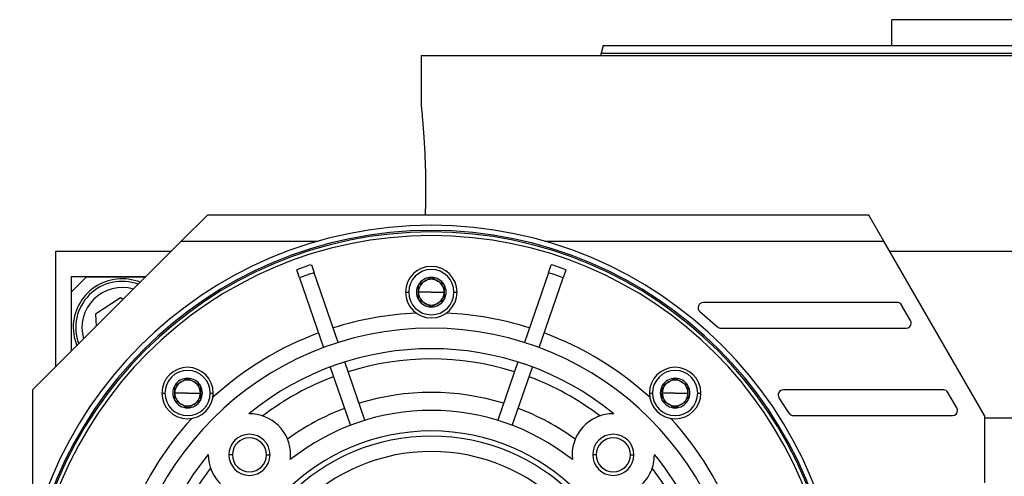
# Model space of a CAD drawing. Units: millimetres. Extents: x 429 to 4052, y 474 to 2676.
# Drawn here: x 2471 to 2662, y 1754 to 1842 of the extents above; entities that cross this region are included whole.
import ezdxf

# ---------------------------------------------------------------- set-up
doc = ezdxf.new("R2010")
doc.units = ezdxf.units.MM

msp = doc.modelspace()

# ---------------------------------------------------------------- linework, layer by layer
at = {"color": 7, "linetype": 'Continuous', "lineweight": 25}
for p, q in [((2640.41, 1837.34), (2640.41, 1842.34)), ((2767.41, 1842.34), (2640.41, 1842.34)), ((2584.31, 1837.34), (2583.91, 1835.84)), ((2548.91, 1835.34), (2548.91, 1825.84)), ((2548.91, 1835.34), (2703.91, 1835.34)), ((2583.91, 1835.34), (2583.91, 1835.84)), ((2507.41, 1804.34), (2502.31, 1799.24)), ((2635.91, 1804.34), (2507.41, 1804.34)), ((2638.86, 1799.24), (2635.91, 1804.34)), ((2502.31, 1799.24), (2473.41, 1770.34)), ((2502.31, 1799.24), (2528.86, 1799.24)), ((2572.97, 1799.24), (2638.86, 1799.24)), ((2658.41, 1765.37), (2638.86, 1799.24)), ((2477.91, 1774.84), (2477.91, 1797.34)), ((2477.91, 1797.34), (2500.41, 1797.34)), ((2639.95, 1797.34), (2804.91, 1797.34)), ((2525.29, 1792.13), (2524.76, 1793.7)), ((2527.59, 1794.67), (2528.13, 1793.11)), ((2532.8, 1779.54), (2528.13, 1793.11)), ((2573.69, 1793.11), (2569.02, 1779.54)), ((2573.69, 1793.11), (2574.23, 1794.67)), ((2577.07, 1793.7), (2576.53, 1792.13)), ((2483.91, 1792.34), (2480.91, 1789.34)), ((2480.92, 1792.34), (2480.92, 1789.34)), ((2495.42, 1792.34), (2480.92, 1792.34)), ((2483.91, 1792.34), (2495.41, 1792.34)), ((2525.29, 1792.13), (2529.97, 1778.57)), ((2550.9, 1792.22), (2550.91, 1792.23)), ((2550.91, 1792.23), (2550.92, 1792.22)), ((2571.86, 1778.57), (2576.53, 1792.13)), ((2480.91, 1789.34), (2480.91, 1777.84)), ((2545.91, 1789.34), (2546.51, 1789.34)), ((2548.41, 1790.78), (2548.42, 1790.79)), ((2548.41, 1790.78), (2548.41, 1790.77)), ((2550.91, 1789.34), (2548.41, 1789.34)), ((2550.91, 1789.34), (2553.41, 1789.34)), ((2553.4, 1790.79), (2553.41, 1790.78)), ((2553.41, 1790.77), (2553.41, 1790.78)), ((2555.31, 1789.34), (2555.91, 1789.34)), ((2490.49, 1788.21), (2485.66, 1785.05)), ((2491.02, 1787.94), (2490.49, 1788.21)), ((2548.41, 1787.91), (2548.41, 1787.9)), ((2548.42, 1787.89), (2548.41, 1787.9)), ((2553.41, 1787.9), (2553.4, 1787.89)), ((2553.41, 1787.9), (2553.41, 1787.91)), ((2641.45, 1787.34), (2603.76, 1787.34)), ((2550.91, 1786.45), (2550.9, 1786.46)), ((2550.92, 1786.46), (2550.91, 1786.45)), ((2603.12, 1785.57), (2606.53, 1782.6)), ((2644.05, 1783.84), (2642.31, 1786.84)), ((2485.66, 1785.05), (2485.79, 1782.71)), ((2607.2, 1782.34), (2643.18, 1782.34)), ((2538.01, 1764.41), (2534.11, 1775.76)), ((2567.72, 1775.76), (2563.81, 1764.41)), ((2531.27, 1774.78), (2535.18, 1763.43)), ((2566.65, 1763.43), (2570.56, 1774.78)), ((2503.52, 1772.6), (2503.54, 1772.6)), ((2503.54, 1772.6), (2503.55, 1772.6)), ((2598.28, 1772.6), (2598.29, 1772.6)), ((2598.29, 1772.6), (2598.3, 1772.6)), ((2473.41, 1770.34), (2473.41, 1742.18)), ((2501.04, 1771.16), (2501.05, 1771.17)), ((2501.04, 1771.16), (2501.04, 1771.15)), ((2506.02, 1771.17), (2506.04, 1771.16)), ((2506.04, 1771.15), (2506.04, 1771.16)), ((2595.79, 1771.16), (2595.8, 1771.17)), ((2595.79, 1771.16), (2595.79, 1771.15)), ((2600.78, 1771.17), (2600.79, 1771.16)), ((2600.79, 1771.15), (2600.79, 1771.16)), ((2650.45, 1770.34), (2619.32, 1770.34)), ((2498.54, 1769.72), (2499.14, 1769.72)), ((2503.54, 1769.72), (2501.04, 1769.72)), ((2501.04, 1768.29), (2501.04, 1768.27)), ((2501.05, 1768.27), (2501.04, 1768.27)), ((2503.54, 1769.72), (2506.04, 1769.72)), ((2506.04, 1768.27), (2506.02, 1768.27)), ((2506.04, 1769.25), (2506.39, 1769.56)), ((2506.04, 1768.27), (2506.04, 1768.29)), ((2507.94, 1769.72), (2508.54, 1769.72)), ((2593.29, 1769.72), (2593.89, 1769.72)), ((2595.44, 1769.56), (2595.79, 1769.25)), ((2598.29, 1769.72), (2595.79, 1769.72)), ((2595.79, 1768.29), (2595.79, 1768.27)), ((2595.8, 1768.27), (2595.79, 1768.27)), ((2598.29, 1769.72), (2600.79, 1769.72)), ((2600.79, 1768.27), (2600.78, 1768.27)), ((2600.79, 1768.27), (2600.79, 1768.29)), ((2602.69, 1769.72), (2603.29, 1769.72)), ((2653.05, 1766.84), (2651.31, 1769.84)), ((2503.54, 1766.83), (2503.52, 1766.84)), ((2503.55, 1766.84), (2503.54, 1766.83)), ((2503.6, 1766.76), (2503.79, 1766.97)), ((2598.04, 1766.97), (2598.22, 1766.76)), ((2598.29, 1766.83), (2598.28, 1766.84)), ((2598.3, 1766.84), (2598.29, 1766.83)), ((2621.29, 1765.34), (2652.18, 1765.34)), ((2658.41, 1765.37), (2658.41, 1752.27)), ((2667.91, 1764.84), (2658.41, 1764.84)), ((2512.23, 1757.7), (2511.56, 1757.7)), ((2518.88, 1757.7), (2519.56, 1757.7)), ((2582.94, 1757.7), (2582.27, 1757.7)), ((2589.59, 1757.7), (2590.27, 1757.7))]:
    msp.add_line(p, q, dxfattribs=at)
at = {"color": 7, "linetype": 'Continuous', "lineweight": 25, "flags": 128}
msp.add_lwpolyline([(2481.31, 1782.44), (2481.49, 1780.59), (2481.99, 1778.92)], dxfattribs=at)
at = {"color": 7, "linetype": 'Continuous', "lineweight": 25}
for centre, radius, start, end in [((2550.91, 1722.34), 80, 360, 180), ((2550.91, 1722.34), 79, 0, 180), ((2550.91, 1722.34), 78.71, 0, 180), ((2550.91, 1722.34), 78, 0, 180), ((2550.91, 1722.34), 76, 107.8691, 110.1309), ((2550.91, 1722.34), 74.35, 107.8439, 110.1561), ((2550.91, 1789.34), 5, 0, 180), ((2550.91, 1789.34), 4.4, 0, 180), ((2550.91, 1722.34), 74.35, 69.8439, 72.1561), ((2550.91, 1722.34), 76, 69.8691, 72.1309), ((2490.81, 1782.44), 9.5, 68.1964, 180), ((2490.81, 1782.44), 9, 69.5676, 200.4324), ((2550.91, 1789.34), 2.5, 120, 180), ((2550.91, 1789.34), 2.88, 90.2335, 149.7665), ((2550.91, 1789.34), 2.5, 60, 120), ((2550.91, 1789.34), 2.88, 30.2335, 89.7665), ((2550.91, 1789.34), 2.5, 0, 60), ((2490.81, 1782.44), 7.8, 73.6678, 196.3322), ((2550.91, 1789.34), 5, 180, 0), ((2550.91, 1789.34), 4.4, 180, 0), ((2550.91, 1789.34), 2.88, 150.2335, 209.7665), ((2550.91, 1789.34), 2.5, 180, 240), ((2550.91, 1789.34), 2.5, 300, 360), ((2550.91, 1789.34), 2.88, 360, 29.7665), ((2550.91, 1789.34), 2.88, 330.2335, 0), ((2550.91, 1789.34), 2.88, 210.2335, 269.7665), ((2550.91, 1789.34), 2.88, 270.2335, 329.7665), ((2603.76, 1786.34), 1, 90, 230.4514), ((2641.45, 1786.34), 1, 30, 90), ((2550.91, 1789.34), 2.5, 240, 300), ((2550.91, 1722.34), 63, 92.6459, 107.6357), ((2550.91, 1722.34), 63, 72.3643, 87.3541), ((2643.18, 1783.34), 1, 0, 30), ((2550.91, 1722.34), 60, 0, 180), ((2643.18, 1783.34), 1, 270, 0), ((2550.91, 1722.34), 63, 110.3643, 132.3541), ((2550.91, 1722.34), 63, 47.6459, 69.6357), ((2550.91, 1722.34), 56, 50.732, 129.268), ((2550.91, 1722.34), 54, 72.5918, 107.4082), ((2503.54, 1769.72), 5, 0, 180), ((2503.54, 1769.72), 4.4, 0, 180), ((2598.29, 1769.72), 5, 0, 180), ((2598.29, 1769.72), 4.4, 0, 180), ((2503.54, 1769.72), 2.88, 90.2335, 149.7665), ((2503.54, 1769.72), 2.5, 60, 120), ((2503.54, 1769.72), 2.88, 30.2335, 89.7665), ((2550.91, 1722.34), 54, 110.5918, 127.3549), ((2550.91, 1722.34), 54, 52.6451, 69.4082), ((2598.29, 1769.72), 2.88, 90.2335, 149.7665), ((2598.29, 1769.72), 2.5, 60, 120), ((2598.29, 1769.72), 2.88, 30.2335, 89.7665), ((2503.54, 1769.72), 2.88, 150.2335, 209.7665), ((2503.54, 1769.72), 2.5, 120, 180), ((2503.54, 1769.72), 2.5, 0, 60), ((2503.54, 1769.72), 2.88, 360, 29.7665), ((2598.29, 1769.72), 2.88, 150.2335, 209.7665), ((2598.29, 1769.72), 2.5, 120, 180), ((2598.29, 1769.72), 2.5, 0, 60), ((2598.29, 1769.72), 2.88, 360, 29.7665), ((2619.32, 1769.34), 1, 90, 214.4902), ((2650.45, 1769.34), 1, 30, 90), ((2503.54, 1769.72), 5, 180, 0), ((2503.54, 1769.72), 4.4, 180, 0), ((2503.54, 1769.72), 2.5, 180, 240), ((2503.54, 1769.72), 2.88, 210.2335, 269.7665), ((2503.54, 1769.72), 2.88, 270.2335, 329.7665), ((2503.54, 1769.72), 2.5, 300, 360), ((2503.54, 1769.72), 2.88, 330.2335, 0), ((2550.91, 1722.34), 47.5, 72.8096, 107.1904), ((2598.29, 1769.72), 5, 180, 0), ((2598.29, 1769.72), 4.4, 180, 0), ((2598.29, 1769.72), 2.5, 180, 240), ((2598.29, 1769.72), 2.88, 210.2335, 269.7665), ((2598.29, 1769.72), 2.88, 270.2335, 329.7665), ((2598.29, 1769.72), 2.5, 300, 360), ((2598.29, 1769.72), 2.88, 330.2335, 0), ((2550.91, 1722.34), 82, 32.0136, 34.4902), ((2503.54, 1769.72), 2.5, 240, 300), ((2550.91, 1722.34), 47.5, 110.8096, 126.0565), ((2550.91, 1722.34), 44, 51.4673, 128.5327), ((2550.91, 1722.34), 47.5, 53.9435, 69.1904), ((2598.29, 1769.72), 2.5, 240, 300), ((2652.18, 1766.34), 1, 270, 0), ((2652.18, 1766.34), 1, 0, 30), ((2550.91, 1722.34), 63, 137.6459, 159.6357), ((2515.56, 1757.7), 8, 0, 90.6432), ((2586.27, 1757.7), 8, 89.3568, 186.7207), ((2550.91, 1722.34), 63, 20.3643, 42.3541), ((2621.29, 1766.34), 1, 212.0136, 270), ((2550.91, 1722.34), 40, 0, 180), ((2515.56, 1757.7), 4, 360, 180), ((2550.91, 1722.34), 39, 0, 180), ((2515.56, 1757.7), 3.32, 0, 180), ((2586.27, 1757.7), 4, 360, 180), ((2586.27, 1757.7), 3.32, 0, 180), ((2550.91, 1722.34), 56, 140.732, 219.268), ((2515.56, 1757.7), 8, 179.3568, 276.7207), ((2515.56, 1757.7), 4, 180, 0), ((2515.56, 1757.7), 3.32, 180, 0), ((2550.91, 1722.34), 36, 0, 180), ((2515.56, 1757.7), 8, 353.2793, 360), ((2586.27, 1757.7), 4, 180, 0), ((2586.27, 1757.7), 3.32, 180, 0), ((2550.91, 1722.34), 54, 142.6451, 159.4082), ((2550.91, 1722.34), 54, 20.5918, 37.3549)]:
    msp.add_arc(centre, radius, start, end, dxfattribs=at)
for centre, major_axis, ratio, start_param, end_param in [((2607.19, 1783.33), (-0.957, 0.274), 0.995018, 1.110862, 1.851516), ((2550.93, 1722.34), (-13.94, 54.23), 0.999878, 4.46079, 5.146228)]:
    msp.add_ellipse(centre, major_axis=major_axis, ratio=ratio, start_param=start_param, end_param=end_param, dxfattribs=at)
for points in [[(2584.31, 1837.34), (2584.43, 1837.34), (2584.65, 1837.34), (2586.44, 1837.34), (2589.28, 1837.34), (2593.24, 1837.34), (2598.27, 1837.34), (2604.31, 1837.34), (2611.31, 1837.34), (2619.21, 1837.34), (2627.92, 1837.34), (2637.36, 1837.34), (2647.44, 1837.34), (2658.07, 1837.34), (2669.14, 1837.34), (2680.54, 1837.34), (2692.17, 1837.34), (2703.91, 1837.34), (2715.65, 1837.34), (2727.28, 1837.34), (2738.69, 1837.34), (2749.75, 1837.34), (2760.38, 1837.34), (2770.46, 1837.34), (2779.91, 1837.34), (2788.62, 1837.34), (2796.51, 1837.34), (2803.51, 1837.34), (2809.56, 1837.34), (2814.58, 1837.34), (2818.55, 1837.34), (2821.39, 1837.34), (2823.18, 1837.34), (2823.4, 1837.34), (2823.51, 1837.34)], [(2583.91, 1835.84), (2584.02, 1835.84), (2584.25, 1835.84), (2586.04, 1835.84), (2588.89, 1835.84), (2592.87, 1835.84), (2597.91, 1835.84), (2603.98, 1835.84), (2611, 1835.84), (2618.92, 1835.84), (2627.66, 1835.84), (2637.14, 1835.84), (2647.25, 1835.84), (2657.92, 1835.84), (2669.02, 1835.84), (2680.46, 1835.84), (2692.13, 1835.84), (2703.91, 1835.84), (2715.69, 1835.84), (2727.36, 1835.84), (2738.8, 1835.84), (2749.91, 1835.84), (2760.57, 1835.84), (2770.69, 1835.84), (2780.16, 1835.84), (2788.9, 1835.84), (2796.82, 1835.84), (2803.85, 1835.84), (2809.91, 1835.84), (2814.96, 1835.84), (2818.93, 1835.84), (2821.78, 1835.84), (2823.58, 1835.84), (2823.8, 1835.84), (2823.91, 1835.84)], [(2585.33, 1749.75), (2585.89, 1749.72), (2587.02, 1749.66), (2588.69, 1750.01), (2590.24, 1750.68), (2591.62, 1751.67), (2592.77, 1752.93), (2593.62, 1754.39), (2594.16, 1756.01), (2594.23, 1757.13), (2594.27, 1757.69)]]:
    msp.add_open_spline(points, degree=3, dxfattribs=at)
for points, knots in [([(2548.91, 1825.84), (2548.91, 1825.84), (2548.91, 1825.9), (2548.93, 1825.69), (2548.98, 1825.18), (2549.07, 1824.27), (2549.19, 1823.04), (2549.32, 1821.5), (2549.45, 1819.7), (2549.57, 1817.66), (2549.68, 1815.44), (2549.75, 1813.09), (2549.79, 1810.65), (2549.79, 1808.19), (2549.77, 1806.06), (2549.72, 1804.81), (2549.71, 1804.34)], [0, 0, 0, 0, 0.0002218, 0.0793401, 0.1585328, 0.2378509, 0.3173011, 0.3968432, 0.4764102, 0.5559159, 0.635309, 0.7145671, 0.7937098, 0.8727795, 0.9518307, 1, 1, 1, 1]), ([(2548.42, 1790.79), (2548.62, 1790.9), (2549.01, 1791.13), (2549.66, 1791.51), (2550.31, 1791.88), (2550.7, 1792.11), (2550.9, 1792.22)], [0, 0, 0, 0, 0.250211, 0.5, 0.749789, 1, 1, 1, 1]), ([(2550.92, 1792.22), (2551.12, 1792.11), (2551.51, 1791.88), (2552.16, 1791.51), (2552.81, 1791.13), (2553.2, 1790.9), (2553.4, 1790.79)], [0, 0, 0, 0, 0.250211, 0.5, 0.749789, 1, 1, 1, 1]), ([(2548.41, 1789.34), (2548.41, 1789.59), (2548.41, 1790.09), (2548.41, 1790.54), (2548.41, 1790.77)], [0, 0, 0, 0, 0.499579, 1, 1, 1, 1]), ([(2548.41, 1787.91), (2548.41, 1788.14), (2548.41, 1788.59), (2548.41, 1789.09), (2548.41, 1789.34)], [0, 0, 0, 0, 0.500421, 1, 1, 1, 1]), ([(2553.41, 1790.77), (2553.41, 1790.54), (2553.41, 1790.09), (2553.41, 1789.59), (2553.41, 1789.34)], [0, 0, 0, 0, 0.500421, 1, 1, 1, 1]), ([(2553.41, 1789.34), (2553.41, 1789.09), (2553.41, 1788.59), (2553.41, 1788.14), (2553.41, 1787.91)], [0, 0, 0, 0, 0.499579, 1, 1, 1, 1]), ([(2550.9, 1786.46), (2550.7, 1786.57), (2550.31, 1786.8), (2549.66, 1787.18), (2549.01, 1787.55), (2548.62, 1787.78), (2548.42, 1787.89)], [0, 0, 0, 0, 0.250211, 0.5, 0.749789, 1, 1, 1, 1]), ([(2553.4, 1787.89), (2553.2, 1787.78), (2552.81, 1787.55), (2552.16, 1787.18), (2551.51, 1786.8), (2551.12, 1786.57), (2550.92, 1786.46)], [0, 0, 0, 0, 0.250211, 0.5, 0.749789, 1, 1, 1, 1]), ([(2501.05, 1771.17), (2501.25, 1771.28), (2501.64, 1771.51), (2502.29, 1771.88), (2502.93, 1772.26), (2503.33, 1772.48), (2503.52, 1772.6)], [0, 0, 0, 0, 0.250211, 0.5, 0.749789, 1, 1, 1, 1]), ([(2503.55, 1772.6), (2503.75, 1772.48), (2504.14, 1772.26), (2504.79, 1771.88), (2505.43, 1771.51), (2505.83, 1771.28), (2506.02, 1771.17)], [0, 0, 0, 0, 0.250211, 0.5, 0.749789, 1, 1, 1, 1]), ([(2595.8, 1771.17), (2596, 1771.28), (2596.39, 1771.51), (2597.04, 1771.88), (2597.69, 1772.26), (2598.08, 1772.48), (2598.28, 1772.6)], [0, 0, 0, 0, 0.250211, 0.5, 0.749789, 1, 1, 1, 1]), ([(2598.3, 1772.6), (2598.5, 1772.48), (2598.89, 1772.26), (2599.54, 1771.88), (2600.19, 1771.51), (2600.58, 1771.28), (2600.78, 1771.17)], [0, 0, 0, 0, 0.250211, 0.5, 0.749789, 1, 1, 1, 1]), ([(2501.04, 1769.72), (2501.04, 1769.97), (2501.04, 1770.46), (2501.04, 1770.92), (2501.04, 1771.15)], [0, 0, 0, 0, 0.4995785, 1, 1, 1, 1]), ([(2506.04, 1771.15), (2506.04, 1770.92), (2506.04, 1770.46), (2506.04, 1769.97), (2506.04, 1769.72)], [0, 0, 0, 0, 0.500421, 1, 1, 1, 1]), ([(2595.79, 1769.72), (2595.79, 1769.97), (2595.79, 1770.46), (2595.79, 1770.92), (2595.79, 1771.15)], [0, 0, 0, 0, 0.4995785, 1, 1, 1, 1]), ([(2600.79, 1771.15), (2600.79, 1770.92), (2600.79, 1770.46), (2600.79, 1769.97), (2600.79, 1769.72)], [0, 0, 0, 0, 0.500421, 1, 1, 1, 1]), ([(2501.04, 1768.29), (2501.04, 1768.51), (2501.04, 1768.97), (2501.04, 1769.47), (2501.04, 1769.72)], [0, 0, 0, 0, 0.500421, 1, 1, 1, 1]), ([(2503.52, 1766.84), (2503.33, 1766.95), (2502.93, 1767.18), (2502.29, 1767.55), (2501.64, 1767.93), (2501.25, 1768.15), (2501.05, 1768.27)], [0, 0, 0, 0, 0.250211, 0.5, 0.749789, 1, 1, 1, 1]), ([(2506.02, 1768.27), (2505.83, 1768.15), (2505.43, 1767.93), (2504.79, 1767.55), (2504.14, 1767.18), (2503.75, 1766.95), (2503.55, 1766.84)], [0, 0, 0, 0, 0.250211, 0.5, 0.749789, 1, 1, 1, 1]), ([(2506.04, 1769.72), (2506.04, 1769.47), (2506.04, 1768.97), (2506.04, 1768.51), (2506.04, 1768.29)], [0, 0, 0, 0, 0.499579, 1, 1, 1, 1]), ([(2595.79, 1768.29), (2595.79, 1768.51), (2595.79, 1768.97), (2595.79, 1769.47), (2595.79, 1769.72)], [0, 0, 0, 0, 0.500421, 1, 1, 1, 1]), ([(2598.28, 1766.84), (2598.08, 1766.95), (2597.69, 1767.18), (2597.04, 1767.55), (2596.39, 1767.93), (2596, 1768.15), (2595.8, 1768.27)], [0, 0, 0, 0, 0.250211, 0.5, 0.749789, 1, 1, 1, 1]), ([(2600.78, 1768.27), (2600.58, 1768.15), (2600.19, 1767.93), (2599.54, 1767.55), (2598.89, 1767.18), (2598.5, 1766.95), (2598.3, 1766.84)], [0, 0, 0, 0, 0.250211, 0.5, 0.749789, 1, 1, 1, 1]), ([(2600.79, 1769.72), (2600.79, 1769.47), (2600.79, 1768.97), (2600.79, 1768.51), (2600.79, 1768.29)], [0, 0, 0, 0, 0.499579, 1, 1, 1, 1]), ([(2594.27, 1757.79), (2594.27, 1757.77), (2594.27, 1757.74), (2594.27, 1757.71), (2594.27, 1757.7)], [0, 0, 0, 0, 0.56, 1, 1, 1, 1])]:
    msp.add_open_spline(points, degree=3, knots=knots, dxfattribs=at)

doc.saveas('drawing.dxf')
